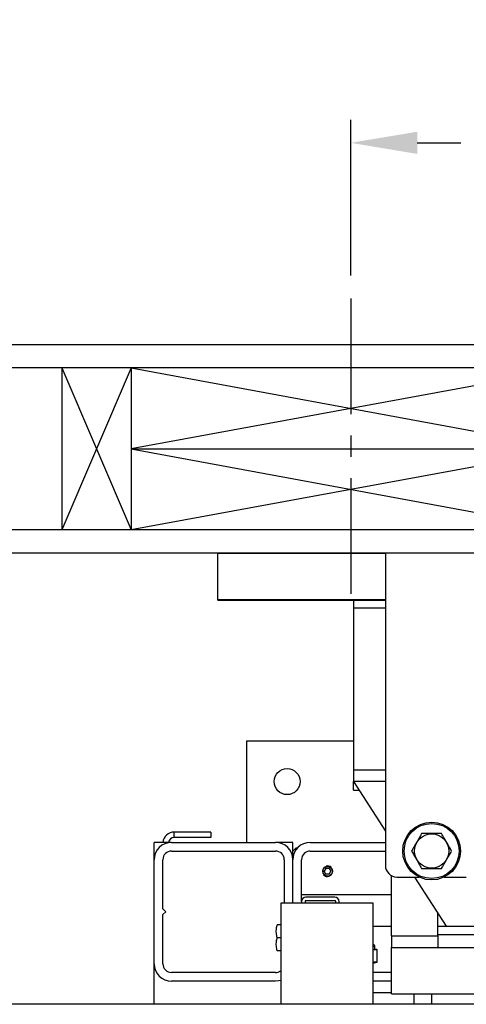
# Model space of a CAD drawing. Extents: x -239 to 414, y -91 to 242.
# Drawn here: x 11 to 21, y 47 to 68 of the extents above; entities that cross this region are included whole.
import ezdxf

# ---------------------------------------------------------------- set-up
doc = ezdxf.new("R2010")
doc.units = 0
doc.header["$LTSCALE"] = 10
doc.header["$MEASUREMENT"] = 0
doc.header["$PDMODE"] = 98
doc.linetypes.add('VSC', pattern=[0.388, 0.25, -0.046, 0.046, -0.046])
doc.layers.get('DEFPOINTS').update_dxf_attribs({"linetype": 'CONTINUOUS'})
for name, color, linetype in [('CAB', 7, 'CONTINUOUS'), ('DIM', 1, 'CONTINUOUS'), ('HW', 130, 'CONTINUOUS'), ('PACA-RYDE', 42, 'CONTINUOUS'), ('RAIL_BACKING', 4, 'CONTINUOUS')]:
    doc.layers.add(name, color=color, linetype=linetype)
doc.styles.get("Standard").update_dxf_attribs({"font": 'SIMPLEX.shx', "width": 0.85})
doc.dimstyles.get("Standard").update_dxf_attribs({"dimscale": 16, "dimtxt": 0.09375, "dimasz": 0.09375, "dimexe": 0.0625, "dimexo": 0.0625, "dimgap": 0.0625, "dimtad": 0, "dimtih": 1, "dimtoh": 1, "dimdec": 4, "dimzin": 4, "dimdsep": 46, "dimtxsty": 'Standard', "dimcen": 0.0625, "dimadec": 0, "dimazin": 0, "dimtfac": 1, "dimtdec": 4, "dimtofl": 0, "dimtmove": 0, "dimatfit": 3, "dimfxl": 1, "dimtolj": 1, "dimtzin": 0, "dimarcsym": 0})

# ---------------------------------------------------------------- blocks, each defined once
blk = doc.blocks.new('*D82')
at = {"layer": 'DEFPOINTS', "color": 0, "transparency": 16777216}
for p in [(3.25, 78.824), (3.25, 48), (60.25, 48)]:
    blk.add_point(p, dxfattribs=at)
at = {"layer": 'DIM', "color": 0, "lineweight": -2, "transparency": 16777216}
for p, q in [((3.25, 48.75), (3.25, 79.574)), ((60.25, 48.75), (60.25, 79.574)), ((5.406, 78.824), (23.762, 78.824)), ((58.094, 78.824), (39.738, 78.824))]:
    blk.add_line(p, q, dxfattribs=at)
at = {"layer": 'DIM', "color": 0, "transparency": 16777216}
for points in [[(5.406, 79.183), (5.406, 78.464), (3.25, 78.824)], [(58.094, 79.183), (58.094, 78.464), (60.25, 78.824)]]:
    blk.add_solid(points, dxfattribs=at)
at = {"layer": 'DIM', "color": 0, "transparency": 16777216, "insert": (31.75, 78.824), "char_height": 2.16, "attachment_point": 5}
blk.add_mtext('\\A1;(57") O.D.', dxfattribs=at)
blk = doc.blocks.new('*D84')
at = {"layer": 'DEFPOINTS', "color": 0, "transparency": 16777216}
for p in [(2, 83.979), (2, 56.75), (61.5, 56.75)]:
    blk.add_point(p, dxfattribs=at)
at = {"layer": 'DIM', "color": 0, "lineweight": -2, "transparency": 16777216}
for p, q in [((2, 57.5), (2, 84.729)), ((61.5, 57.5), (61.5, 84.729)), ((4.156, 83.979), (35.5, 83.979)), ((59.344, 83.979), (48.679, 83.979))]:
    blk.add_line(p, q, dxfattribs=at)
at = {"layer": 'DIM', "color": 0, "transparency": 16777216}
for points in [[(4.156, 84.338), (4.156, 83.62), (2, 83.979)], [(59.344, 84.338), (59.344, 83.62), (61.5, 83.979)]]:
    blk.add_solid(points, dxfattribs=at)
at = {"layer": 'DIM', "color": 0, "transparency": 16777216, "insert": (42.089, 83.979), "char_height": 2.16, "attachment_point": 5}
blk.add_mtext('\\A1;59 1/2"', dxfattribs=at)
blk = doc.blocks.new('*D102')
at = {"layer": 'DEFPOINTS', "color": 0, "transparency": 16777216}
for p in [(18, 65.615), (18, 62.25), (31.75, 61.97)]:
    blk.add_point(p, dxfattribs=at)
at = {"layer": 'RAIL_BACKING', "color": 0, "lineweight": -2, "transparency": 16777216}
for p, q in [((18, 62.75), (18, 66.115)), ((31.75, 62.47), (31.75, 66.115)), ((19.438, 65.615), (20.378, 65.615)), ((30.312, 65.615), (29.163, 65.615))]:
    blk.add_line(p, q, dxfattribs=at)
at = {"layer": 'RAIL_BACKING', "color": 0, "transparency": 16777216}
for points in [[(19.438, 65.855), (19.438, 65.376), (18, 65.615)], [(30.312, 65.855), (30.312, 65.376), (31.75, 65.615)]]:
    blk.add_solid(points, dxfattribs=at)
at = {"layer": 'RAIL_BACKING', "color": 0, "transparency": 16777216, "insert": (24.771, 65.615), "char_height": 1.44, "attachment_point": 5}
blk.add_mtext('\\A1;13 3/4"', dxfattribs=at)

msp = doc.modelspace()

# ---------------------------------------------------------------- linework, layer by layer
at = {"layer": 'CAB'}
msp.add_line((59.5, 47), (4, 47), dxfattribs=at)
at = {"layer": 'HW'}
for p, q in [((66, 61.25), (-2.5, 61.25)), ((65.5, 60.75), (-2, 60.75)), ((62, 57.25), (1.5, 57.25)), ((61.5, 56.75), (2, 56.75))]:
    msp.add_line(p, q, dxfattribs=at)
at = {"layer": 'PACA-RYDE', "linetype": 'Continuous'}
for p, q in [((15.125, 56.75), (18.75, 56.75)), ((15.125, 55.75), (15.125, 56.75)), ((20.75, 56.75), (18.75, 56.75)), ((18.75, 56.75), (18.75, 50)), ((15.125, 55.75), (18.75, 55.75)), ((15.125, 55.73411), (15.125, 55.75)), ((15.125, 55.73411), (18.75, 55.73411)), ((18.0625, 55.73411), (18.0625, 55.5625)), ((18.0625, 55.5625), (18.0625, 52.0625)), ((18.75, 55.5625), (18.0625, 55.5625)), ((15.75, 52.6875), (15.75, 50.5)), ((18.0625, 52.6875), (15.75, 52.6875)), ((18.0625, 52.0625), (18.0625, 51.8125)), ((18.75, 52.0625), (18.0625, 52.0625)), ((18.0625, 51.8125), (18.75, 50.73828)), ((18.75, 51.8125), (18.0625, 51.8125)), ((18.0625, 51.625), (18.0625, 51.8125)), ((18.0625, 51.625), (18.1825, 51.625)), ((14.97446, 50.72176), (14.1821, 50.72176)), ((14.1821, 50.60216), (14.1821, 50.72176)), ((14.97446, 50.72176), (14.97446, 50.60216)), ((13.75, 50.125), (13.75, 50.5)), ((14.125, 50.5), (13.75, 50.5)), ((14.125, 50.5), (16.375, 50.5)), ((14.97446, 50.60216), (14.1821, 50.60216)), ((16.75, 50.5), (16.375, 50.5)), ((16.75, 50.3125), (16.75, 50.5)), ((17.125, 50.5), (18.75, 50.5)), ((14.125, 50.3125), (16.375, 50.3125)), ((16.8125, 50.375), (16.75, 50.3125)), ((16.75, 50.125), (16.75, 50.3125)), ((16.84549, 50.375), (16.8125, 50.375)), ((16.8125, 50.375), (16.8125, 50.33229)), ((17.125, 50.3125), (18.75, 50.3125)), ((13.75, 47.875), (13.75, 50.125)), ((13.9375, 49.0625), (13.9375, 50.125)), ((16.5625, 50.125), (16.5625, 49.1875)), ((16.75, 49.1875), (16.75, 50.125)), ((16.9375, 49.2195), (16.9375, 50.125)), ((17.46392, 49.9375), (17.42783, 49.875)), ((17.46392, 49.8125), (17.42783, 49.875)), ((17.53608, 49.9375), (17.46392, 49.9375)), ((17.53608, 49.8125), (17.46392, 49.8125)), ((17.53608, 49.9375), (17.57217, 49.875)), ((17.53608, 49.8125), (17.57217, 49.875)), ((17.53373, 49.76378), (17.5, 49.75877)), ((18.88093, 48.47993), (18.88093, 49.78018)), ((19, 49.75), (19.47757, 49.75)), ((19.3825, 49.75), (20.0625, 48.6875)), ((20.02243, 49.75), (20.5, 49.75)), ((16.9375, 49.375), (18.88093, 49.375)), ((16.4878, 49.1875), (16.4878, 47)), ((18.4878, 49.1875), (16.4878, 49.1875)), ((16.9375, 49.2195), (16.9375, 49.1875)), ((17.0122, 49.2195), (17.0122, 49.1875)), ((17.657, 49.3125), (17.0305, 49.3125)), ((17.657, 49.2378), (17.0305, 49.2378)), ((17.6753, 49.1875), (17.6753, 49.2195)), ((17.75, 49.1875), (17.75, 49.2195)), ((18.4878, 47), (18.4878, 49.1875)), ((14, 49), (13.9375, 49.0625)), ((13.9375, 48.9375), (14, 49)), ((13.9375, 47.875), (13.9375, 48.9375)), ((19.88093, 48.47993), (19.88093, 48.9712)), ((16.4878, 48.7185), (16.41052, 48.7185)), ((18.4878, 48.6875), (18.88093, 48.6875)), ((19.88093, 48.6875), (20.0625, 48.6875)), ((20.0625, 48.6875), (20.875, 48.6875)), ((16.4878, 48.4375), (16.41052, 48.4375)), ((18.88093, 48.47993), (18.88093, 48.22993)), ((18.88093, 48.47993), (19.88093, 48.47993)), ((21.75, 48.5), (19.88093, 48.5)), ((19.88093, 48.47993), (19.88093, 48.22993)), ((16.4878, 48.1565), (16.41052, 48.1565)), ((18.525, 48.24575), (18.48816, 48.24575)), ((18.50049, 48.18389), (18.56041, 48.18389)), ((18.56697, 48.17419), (18.50705, 48.17419)), ((18.52485, 48.19168), (18.52483, 48.1916)), ((18.56041, 48.18389), (18.52483, 48.1916)), ((18.56533, 48.18343), (18.52496, 48.19217)), ((18.525, 48.19168), (18.525, 48.24575)), ((18.57187, 47.91784), (18.57187, 48.17366)), ((18.57321, 48.17366), (18.57187, 48.17366)), ((18.57321, 47.91784), (18.57321, 48.17366)), ((18.88093, 48.22993), (19.88093, 48.22993)), ((18.88093, 47.22993), (18.88093, 48.22993)), ((18.88093, 48.22993), (33.44343, 48.22993)), ((13.75, 47), (13.75, 47.875)), ((18.4878, 47.91731), (18.56697, 47.91731)), ((18.4878, 47.89128), (18.56533, 47.90807)), ((18.56041, 47.90761), (18.4878, 47.90761)), ((18.4878, 47.89189), (18.56041, 47.90761)), ((18.57321, 47.91784), (18.57187, 47.91784)), ((16.375, 47.6875), (14.125, 47.6875)), ((18.88093, 47.6875), (18.4878, 47.6875)), ((16.375, 47.5), (14.125, 47.5)), ((18.88093, 47.5), (18.4878, 47.5)), ((18.88093, 47.25), (18.4878, 47.25)), ((18.88093, 47.22993), (33.44343, 47.22993)), ((19.375, 47), (19.375, 47.22993)), ((19.75, 47.22993), (19.75, 47))]:
    msp.add_line(p, q, dxfattribs=at)
at = {"layer": 'PACA-RYDE', "linetype": 'Continuous', "flags": 128}
msp.add_lwpolyline([(16.4878, 47.51737), (16.44816, 47.50721), (16.375, 47.5)], dxfattribs=at)
at = {"layer": 'PACA-RYDE', "linetype": 'Continuous'}
for centre, radius in [((16.625, 51.8125), 0.28125), ((19.75, 50.3125), 0.625), ((19.75, 50.3125), 0.595), ((19.75, 50.3125), 0.36855), ((17.5, 49.875), 0.1037)]:
    msp.add_circle(centre, radius, dxfattribs=at)
for centre, radius, start, end in [((14.1821, 50.47716), 0.2446, 90, 174.641718), ((14.125, 50.125), 0.375, 90, 180), ((14.1821, 50.47716), 0.125, 90, 169.471031), ((16.375, 50.125), 0.375, 0, 90), ((17.125, 50.125), 0.375, 90, 180), ((14.125, 50.125), 0.1875, 90, 180), ((16.375, 50.125), 0.1875, 0, 90), ((17.125, 50.125), 0.1875, 90, 180), ((19, 50), 0.25, 180, 270), ((17.5, 49.875), 0.11623, 221.51048, 270), ((17.5, 49.875), 0.11623, 47.871762, 106.872361), ((17.0305, 49.2195), 0.093, 90, 180), ((17.0305, 49.2195), 0.0183, 90, 180), ((17.657, 49.2195), 0.093, 0, 90), ((17.657, 49.2195), 0.0183, 0, 90), ((18.475, 48.24575), 0.05, 0, 75.167152), ((18.49723, 48.17462), 0.00983, 357.513633, 70.617296), ((18.55715, 48.17462), 0.00983, 357.513633, 70.617296), ((18.56321, 48.17366), 0.01, 0, 77.783651), ((18.56285, 48.1747), 0.00908, 353.424296, 74.186973), ((14.125, 47.875), 0.375, 180, 270), ((14.125, 47.875), 0.1875, 180, 270), ((18.55715, 47.91688), 0.00983, 289.382704, 2.486367), ((18.56321, 47.91784), 0.01, 282.216349, 0), ((18.56285, 47.9168), 0.00908, 285.813027, 6.575704), ((16.375, 47.875), 0.1875, 270, 306.984575)]:
    msp.add_arc(centre, radius, start, end, dxfattribs=at)
for centre, major_axis, ratio, start_param, end_param in [((18.25, 48.25231), (0.27491, -0.06042), 0.11932209, 5.78321521, 5.88399689), ((18.25, 48.25231), (0.27491, -0.06042), 0.11932209, 5.88399689, 6.27411921), ((18.56321, 48.10204), (-0.00293, 0.08185), 0.49313387, 6.15845697, 6.28002399), ((18.57187, 48.10204), (-0.00706, 0.07205), 0.55230104, 6.1075327, 6.22909972), ((18.56321, 47.98946), (0.00293, 0.08185), 0.49313387, 3.14475397, 3.26632099), ((18.57187, 47.98946), (0.00706, 0.07205), 0.55230104, 3.19567824, 3.31724526)]:
    msp.add_ellipse(centre, major_axis=major_axis, ratio=ratio, start_param=start_param, end_param=end_param, dxfattribs=at)
for points, knots in [([(19.53349, 50.6875), (19.52438, 50.67172), (19.49173, 50.61517), (19.43357, 50.51443), (19.36982, 50.40401), (19.33127, 50.33724), (19.31699, 50.3125)], [0, 0, 0, 0, 0.1280921, 0.45898706, 0.79954988, 1, 1, 1, 1]), ([(19.96651, 50.6875), (19.91498, 50.6875), (19.81036, 50.6875), (19.66326, 50.6875), (19.57192, 50.6875), (19.53349, 50.6875)], [0, 0, 0, 0, 0.359919473, 0.730738218, 1, 1, 1, 1]), ([(20.18301, 50.3125), (20.15725, 50.35713), (20.10494, 50.44773), (20.03139, 50.57512), (19.98572, 50.65422), (19.96651, 50.6875)], [0, 0, 0, 0, 0.35991947, 0.73073822, 1, 1, 1, 1]), ([(19.31699, 50.3125), (19.34275, 50.26787), (19.39506, 50.17727), (19.46861, 50.04988), (19.51428, 49.97078), (19.53349, 49.9375)], [0, 0, 0, 0, 0.35991947, 0.73073822, 1, 1, 1, 1]), ([(19.96651, 49.9375), (19.98079, 49.96224), (20.01864, 50.0278), (20.08235, 50.13815), (20.14055, 50.23896), (20.1739, 50.29672), (20.18301, 50.3125)], [0, 0, 0, 0, 0.20044958, 0.53117418, 0.87190825, 1, 1, 1, 1]), ([(17.3935, 49.875), (17.39465, 49.88683), (17.39695, 49.91047), (17.41485, 49.94205), (17.44142, 49.9664), (17.47501, 49.98063), (17.51122, 49.98291), (17.54581, 49.9733), (17.57539, 49.95302), (17.59693, 49.92387), (17.60763, 49.88902), (17.60619, 49.85288), (17.59317, 49.81948), (17.56993, 49.79202), (17.53863, 49.77355), (17.5029, 49.76652), (17.46724, 49.77161), (17.43531, 49.78791), (17.41043, 49.81388), (17.39583, 49.84452), (17.3942, 49.8658), (17.3935, 49.875)], [0, 0, 0, 0, 0.05287011, 0.10571257, 0.15927761, 0.21339045, 0.266696, 0.31909177, 0.37189454, 0.42577508, 0.47974843, 0.53270119, 0.58511635, 0.63825347, 0.69230898, 0.74605106, 0.79868615, 0.85116761, 0.90466274, 0.95878138, 1, 1, 1, 1]), ([(19.53349, 49.9375), (19.58502, 49.9375), (19.68964, 49.9375), (19.83674, 49.9375), (19.92808, 49.9375), (19.96651, 49.9375)], [0, 0, 0, 0, 0.35991947, 0.73073822, 1, 1, 1, 1]), ([(16.41052, 48.4375), (16.40292, 48.47094), (16.38747, 48.53883), (16.39052, 48.63429), (16.4046, 48.69356), (16.41052, 48.7185)], [0, 0, 0, 0, 0.35991811, 0.73073536, 1, 1, 1, 1]), ([(16.41052, 48.1565), (16.40292, 48.18994), (16.38747, 48.25783), (16.39052, 48.35329), (16.4046, 48.41256), (16.41052, 48.4375)], [0, 0, 0, 0, 0.35991811, 0.73073536, 1, 1, 1, 1]), ([(18.50705, 48.17419), (18.50372, 48.17423), (18.4973, 48.17431), (18.49088, 48.17426), (18.4878, 48.17423)], [0, 0, 0, 0, 0.5195022, 1, 1, 1, 1])]:
    msp.add_open_spline(points, degree=3, knots=knots, dxfattribs=at)
at = {"layer": 'RAIL_BACKING', "color": 2, "linetype": 'VSC'}
msp.add_line((18, 62.25), (18, 55.75), dxfattribs=at)
at = {"layer": 'RAIL_BACKING'}
for p, q in [((11.75, 60.75), (13.25, 57.25)), ((13.25, 60.75), (11.75, 57.25)), ((11.75, 60.75), (11.75, 57.25)), ((13.25, 60.75), (13.25, 57.25)), ((22.75, 60.75), (13.25, 59)), ((13.25, 60.75), (22.75, 59)), ((13.25, 59), (22.75, 57.25)), ((22.75, 59), (13.25, 57.25)), ((13.25, 59), (22.75, 59))]:
    msp.add_line(p, q, dxfattribs=at)

# ---------------------------------------------------------------- dimensions: what is measured, and where the dimension line sits
at = {"layer": 'DIM'}
dim = msp.add_linear_dim(base=(2, 83.97901), p1=(61.5, 56.75), p2=(2, 56.75), dimstyle='Standard', override={"dimscale": 12, "dimtxt": 0.18, "dimasz": 0.179688, "dimgap": 0.09375, "dimlunit": 5, "dimpost": '"', "dimfrac": 2}, dxfattribs=at)
dim.commit()
dim.dimension.update_dxf_attribs({"geometry": '*D84', "text_midpoint": (42.08934, 83.97901), "dimtype": 160})
dim = msp.add_linear_dim(base=(3.25, 78.82382), p1=(60.25, 48), p2=(3.25, 48), text='(<>) O.D.', dimstyle='Standard', override={"dimscale": 12, "dimtxt": 0.18, "dimasz": 0.179688, "dimgap": 0.09375, "dimlunit": 5, "dimpost": '"', "dimfrac": 2}, dxfattribs=at)
dim.commit()
dim.dimension.update_dxf_attribs({"geometry": '*D82', "text_midpoint": (31.75, 78.82382), "dimtype": 160})
at = {"layer": 'RAIL_BACKING', "color": 1}
dim = msp.add_linear_dim(base=(18, 65.61511), p1=(31.75, 61.97008), p2=(18, 62.25), dimstyle='Standard', override={"dimscale": 8, "dimtxt": 0.18, "dimasz": 0.179688, "dimgap": 0.09375, "dimlunit": 5, "dimpost": '"', "dimfrac": 2}, dxfattribs=at)
dim.commit()
dim.dimension.update_dxf_attribs({"geometry": '*D102', "text_midpoint": (24.7706, 65.61511), "dimtype": 160})

doc.saveas('drawing.dxf')
